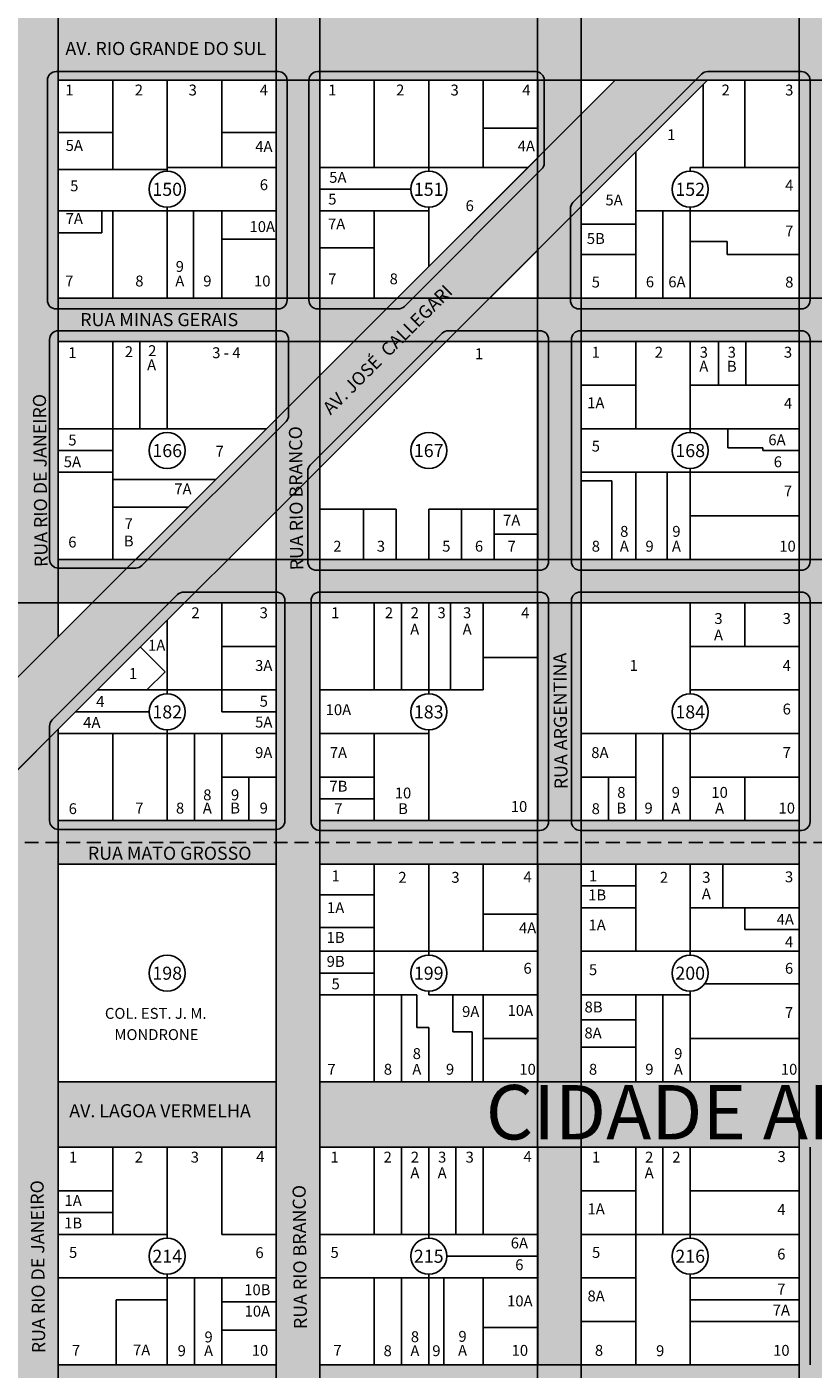
# Model space of a CAD drawing. Extents: x -13412 to -7239, y -487 to 4194.
# Drawn here: x -10516 to -10155, y 805 to 1422 of the extents above; entities that cross this region are included whole.
import ezdxf
from ezdxf.enums import TextEntityAlignment as Align

# ---------------------------------------------------------------- set-up
doc = ezdxf.new("R2010")
doc.units = 0
doc.linetypes.add('DASHED2', pattern=[9.525, 6.35, -3.175])
for name, color, linetype in [('2', 2, 'CONTINUOUS'), ('3', 3, 'CONTINUOUS'), ('BAIRROS', 30, 'CONTINUOUS'), ('LOTES', 1, 'CONTINUOUS'), ('PASSEIO', 170, 'CONTINUOUS'), ('RUAS_SEM_RECUO', 150, 'CONTINUOUS'), ('TEXTO', 2, 'CONTINUOUS')]:
    doc.layers.add(name, color=color, linetype=linetype)
doc.styles.get("Standard").update_dxf_attribs({"font": 'arial.ttf'})

msp = doc.modelspace()

# ---------------------------------------------------------------- hatches: boundary and pattern name
at = {"layer": 'RUAS_SEM_RECUO'}
h = msp.add_hatch(color=256, dxfattribs=at)
h.paths.add_polyline_path([(-10261.76, 566.95), (-10281.76, 566.95), (-10281.76, 2382.95), (-10261.76, 2383.25)])
edge = h.paths.add_edge_path(flags=17)
edge.add_line((-10281.76, 666.95), (-10281.76, 566.95))
for points in [[(-10501.76, 1156.95), (-10521.76, 1156.95), (-10521.76, 2374.95), (-10501.76, 2374.95)], [(-10381.76, 666.95), (-10401.76, 666.95), (-10401.76, 2378.95), (-10381.76, 2377.95)], [(-8860.75, 1426.95), (-8860.75, 1396.95), (-10501.76, 1396.95), (-10501.76, 1426.95)], [(-10161.76, 1426.95), (-10131.77, 1426.95), (-10131.77, 1396.95), (-10131.77, 546.95), (-10161.76, 546.95)], [(-11111.76, 531.37), (-11111.76, 488.95), (-10203.76, 1396.95), (-10246.18, 1396.95)], [(-9911.76, 1296.95), (-9911.76, 1276.95), (-10501.76, 1276.95), (-10501.76, 1296.95)], [(-10501.76, 1176.95), (-10501.76, 1156.95), (-9911.76, 1156.95), (-9911.76, 1176.95)], [(-10381.76, 1056.95), (-10381.76, 1036.95), (-10161.76, 1036.95), (-10161.76, 1056.95)], [(-10381.76, 936.95), (-10381.76, 906.95), (-10161.76, 906.95), (-10161.76, 936.95)], [(-10381.76, 806.95), (-10381.76, 786.95), (-10161.76, 786.95), (-10161.76, 806.95)]]:
    msp.add_hatch(color=256, dxfattribs=at).paths.add_polyline_path(points)
h = msp.add_hatch(color=256, dxfattribs=at)
h.dxf.hatch_style = 1
h.paths.add_polyline_path([(-10501.75, 1156.95), (-10501.76, 1156.95), (-10521.75, 1156.95), (-10521.75, 1121.38), (-10501.75, 1141.38)])
h = msp.add_hatch(color=256, dxfattribs=at)
h.dxf.hatch_style = 1
h.paths.add_polyline_path([(-10501.75, 1046.95), (-10521.75, 1046.95), (-10521.75, 566.95), (-10501.75, 566.95)])
h.paths.add_polyline_path([(-10501.75, 1098.95), (-10521.75, 1078.95), (-10521.75, 1046.95), (-10501.75, 1046.95)])
h.paths.add_polyline_path([(-10506.05, 810.86), (-10506.92, 901.51), (-10516.23, 901.42), (-10515.36, 810.77)], flags=24)
h = msp.add_hatch(color=256, dxfattribs=at)
h.dxf.hatch_style = 1
h.paths.add_polyline_path([(-10521.75, 1056.95), (-10543.75, 1056.95), (-10553.75, 1046.95), (-10521.75, 1046.95)])
h.paths.add_polyline_path([(-10521.75, 1046.95), (-10553.75, 1046.95), (-10563.75, 1036.95), (-10521.75, 1036.95)])
h.paths.add_polyline_path([(-10401.76, 1056.95), (-10501.75, 1056.95), (-10501.75, 1046.95), (-10401.76, 1046.95)])
h.paths.add_polyline_path([(-10401.76, 1046.95), (-10501.75, 1046.95), (-10501.75, 1036.95), (-10401.76, 1036.95)])
h.paths.add_polyline_path([(-10489.71, 1037.32), (-10403.25, 1037.32), (-10403.25, 1046.63), (-10489.71, 1046.63)], flags=24)
h = msp.add_hatch(color=256, dxfattribs=at)
h.dxf.hatch_style = 1
h.paths.add_polyline_path([(-10031.75, 936.95), (-10131.75, 936.95), (-10131.75, 906.95), (-10031.75, 906.95)])
h.paths.add_polyline_path([(-9911.75, 936.95), (-10011.75, 936.95), (-10011.75, 906.95), (-9911.75, 906.95)])
h.paths.add_polyline_path([(-10322.78, 903.63), (-10080.79, 903.63), (-10080.79, 942.41), (-10322.78, 942.41)], flags=9)
h.paths.add_polyline_path([(-10010.13, 917.88), (-9913.84, 917.88), (-9913.84, 927.19), (-10010.13, 927.19)], flags=24)
h = msp.add_hatch(color=256, dxfattribs=at)
h.dxf.hatch_style = 1
h.paths.add_polyline_path([(-10521.75, 936.95), (-10621.75, 936.95), (-10621.75, 906.95), (-10521.75, 906.95)])
h.paths.add_polyline_path([(-10401.76, 936.95), (-10501.75, 936.95), (-10501.75, 906.95), (-10401.76, 906.95)])
h.paths.add_polyline_path([(-10498.26, 919.07), (-10401.97, 919.07), (-10401.97, 928.38), (-10498.26, 928.38)], flags=24)
h = msp.add_hatch(color=256, dxfattribs=at)
h.dxf.hatch_style = 1
h.paths.add_polyline_path([(-10521.75, 806.95), (-10621.75, 806.95), (-10621.75, 786.95), (-10521.75, 786.95)])
h.paths.add_polyline_path([(-10401.76, 806.95), (-10501.75, 806.95), (-10501.75, 786.95), (-10401.76, 786.95)])
h.paths.add_polyline_path([(-10501.66, 793.19), (-10403.76, 793.19), (-10403.76, 804.61), (-10501.66, 804.61)], flags=24)

# ---------------------------------------------------------------- linework, layer by layer
at = {"layer": '3'}
for p, q in [((-10501.75, 1396.95), (-10401.75, 1396.95)), ((-10501.75, 1296.95), (-10501.75, 1396.95)), ((-10401.75, 1396.95), (-10401.75, 1296.95)), ((-10381.75, 1296.95), (-10381.75, 1396.95)), ((-10381.75, 1396.95), (-10281.75, 1396.95)), ((-10281.75, 1396.95), (-10281.75, 1361.37)), ((-10261.75, 1338.95), (-10203.75, 1396.95)), ((-10261.75, 1381.37), (-10246.18, 1396.95)), ((-10261.75, 1381.37), (-10261.75, 1396.95)), ((-10261.75, 1396.95), (-10246.18, 1396.95)), ((-10203.75, 1396.95), (-10161.75, 1396.95)), ((-10161.75, 1396.95), (-10161.75, 1296.95)), ((-10346.18, 1296.95), (-10281.75, 1361.37)), ((-10261.75, 1296.95), (-10261.75, 1338.95)), ((-10303.75, 1296.95), (-10281.75, 1318.95)), ((-10281.75, 1318.95), (-10281.75, 1296.95)), ((-10401.75, 1296.95), (-10501.75, 1296.95)), ((-10346.18, 1296.95), (-10381.75, 1296.95)), ((-10281.75, 1296.95), (-10303.75, 1296.95)), ((-10161.75, 1296.95), (-10261.75, 1296.95)), ((-10501.75, 1276.95), (-10401.75, 1276.95)), ((-10501.75, 1176.95), (-10501.75, 1276.95)), ((-10401.75, 1276.95), (-10401.75, 1241.37)), ((-10381.75, 1218.95), (-10323.75, 1276.95)), ((-10381.75, 1261.37), (-10366.18, 1276.95)), ((-10381.75, 1261.37), (-10381.75, 1276.95)), ((-10381.75, 1276.95), (-10366.18, 1276.95)), ((-10323.75, 1276.95), (-10281.75, 1276.95)), ((-10281.75, 1276.95), (-10281.75, 1176.95)), ((-10261.75, 1276.95), (-10161.75, 1276.95)), ((-10261.75, 1176.95), (-10261.75, 1276.95)), ((-10161.75, 1276.95), (-10161.75, 1176.95)), ((-10466.18, 1176.95), (-10401.75, 1241.37)), ((-10381.75, 1176.95), (-10381.75, 1218.95)), ((-10423.75, 1176.95), (-10401.75, 1198.95)), ((-10401.75, 1198.95), (-10401.75, 1176.95)), ((-10466.18, 1176.95), (-10501.75, 1176.95)), ((-10401.75, 1176.95), (-10423.75, 1176.95)), ((-10281.75, 1176.95), (-10381.75, 1176.95)), ((-10161.75, 1176.95), (-10261.75, 1176.95)), ((-10501.75, 1098.95), (-10443.75, 1156.95)), ((-10501.75, 1141.37), (-10486.18, 1156.95)), ((-10501.75, 1141.37), (-10501.75, 1156.95)), ((-10501.75, 1156.95), (-10486.18, 1156.95)), ((-10443.75, 1156.95), (-10401.75, 1156.95)), ((-10401.75, 1156.95), (-10401.75, 1056.95)), ((-10381.75, 1056.95), (-10381.75, 1156.95)), ((-10381.75, 1156.95), (-10281.75, 1156.95)), ((-10281.75, 1156.95), (-10281.75, 1056.95)), ((-10261.75, 1156.95), (-10161.75, 1156.95)), ((-10261.75, 1056.95), (-10261.75, 1156.95)), ((-10161.75, 1156.95), (-10161.75, 1056.95)), ((-10501.75, 1056.95), (-10501.75, 1098.95)), ((-10401.75, 1056.95), (-10501.75, 1056.95)), ((-10281.75, 1056.95), (-10381.75, 1056.95)), ((-10161.75, 1056.95), (-10261.75, 1056.95)), ((-10501.75, 1036.95), (-10401.75, 1036.95)), ((-10501.75, 936.95), (-10501.75, 1036.95)), ((-10401.75, 1036.95), (-10401.75, 936.95)), ((-10381.75, 936.95), (-10381.75, 1036.95)), ((-10381.75, 1036.95), (-10281.75, 1036.95)), ((-10281.75, 1036.95), (-10281.75, 936.95)), ((-10261.75, 1036.95), (-10161.75, 1036.95)), ((-10261.75, 936.95), (-10261.75, 1036.95)), ((-10161.75, 1036.95), (-10161.75, 936.95)), ((-10401.75, 936.95), (-10501.75, 936.95)), ((-10281.75, 936.95), (-10381.75, 936.95)), ((-10161.75, 936.95), (-10261.75, 936.95)), ((-10501.75, 806.95), (-10501.75, 906.95)), ((-10501.75, 906.95), (-10401.75, 906.95)), ((-10401.75, 906.95), (-10401.75, 806.95)), ((-10381.75, 806.95), (-10381.75, 906.95)), ((-10381.75, 906.95), (-10281.75, 906.95)), ((-10281.75, 906.95), (-10281.75, 806.95)), ((-10261.75, 806.95), (-10261.75, 906.95)), ((-10261.75, 906.95), (-10161.75, 906.95)), ((-10161.75, 906.95), (-10161.75, 806.95)), ((-10401.75, 806.95), (-10501.75, 806.95)), ((-10281.75, 806.95), (-10381.75, 806.95)), ((-10161.75, 806.95), (-10261.75, 806.95))]:
    msp.add_line(p, q, dxfattribs=at)
at = {"layer": 'BAIRROS', "linetype": 'DASHED2'}
msp.add_line((-11279.16, 1046.95), (-9656.75, 1046.95), dxfattribs=at)
at = {"layer": 'LOTES'}
for p, q in [((-10476.75, 1355.95), (-10476.75, 1396.95)), ((-10451.75, 1355.22), (-10451.75, 1396.95)), ((-10426.75, 1356.95), (-10426.75, 1396.95)), ((-10356.75, 1356.95), (-10356.75, 1396.95)), ((-10331.75, 1355.22), (-10331.75, 1396.95)), ((-10306.75, 1356.95), (-10306.75, 1396.95)), ((-10205.75, 1394.95), (-10205.75, 1356.95)), ((-10186.75, 1396.95), (-10186.75, 1356.95)), ((-10306.75, 1374.95), (-10281.75, 1374.95)), ((-10501.75, 1372.95), (-10476.75, 1372.95)), ((-10426.75, 1372.95), (-10401.75, 1372.95)), ((-10236.75, 1296.95), (-10236.75, 1363.95)), ((-10451.75, 1356.95), (-10401.75, 1356.95)), ((-10381.75, 1356.95), (-10286.18, 1356.95)), ((-10161.75, 1356.95), (-10211.75, 1356.95)), ((-10211.75, 1356.95), (-10211.75, 1355.22)), ((-10451.75, 1355.95), (-10501.75, 1355.95)), ((-10340.03, 1346.95), (-10381.75, 1346.95)), ((-10451.75, 1296.95), (-10451.75, 1338.67)), ((-10331.75, 1311.37), (-10331.75, 1338.67)), ((-10211.75, 1338.67), (-10211.75, 1296.95)), ((-10401.75, 1336.95), (-10501.75, 1336.95)), ((-10481.75, 1326.95), (-10481.75, 1336.95)), ((-10476.75, 1296.95), (-10476.75, 1336.95)), ((-10439.75, 1296.95), (-10439.75, 1336.95)), ((-10426.75, 1296.95), (-10426.75, 1336.95)), ((-10331.75, 1336.95), (-10381.75, 1336.95)), ((-10356.75, 1296.95), (-10356.75, 1336.95)), ((-10161.75, 1336.95), (-10236.75, 1336.95)), ((-10224.25, 1336.95), (-10224.25, 1296.95)), ((-10481.75, 1326.95), (-10501.75, 1326.95)), ((-10236.75, 1330.95), (-10261.75, 1330.95)), ((-10401.75, 1323.95), (-10426.75, 1323.95)), ((-10356.75, 1319.95), (-10381.75, 1319.95)), ((-10194.75, 1322.95), (-10211.75, 1322.95)), ((-10194.75, 1322.95), (-10194.75, 1316.95)), ((-10236.75, 1316.95), (-10261.75, 1316.95)), ((-10161.75, 1316.95), (-10194.75, 1316.95)), ((-10476.75, 1176.95), (-10476.75, 1276.95)), ((-10464.25, 1236.95), (-10464.25, 1276.95)), ((-10451.75, 1236.95), (-10451.75, 1276.95)), ((-10236.75, 1236.95), (-10236.75, 1276.95)), ((-10211.75, 1235.22), (-10211.75, 1276.95)), ((-10198.75, 1256.95), (-10198.75, 1276.95)), ((-10186.25, 1276.95), (-10186.25, 1256.95)), ((-10236.75, 1256.95), (-10261.75, 1256.95)), ((-10161.75, 1256.95), (-10211.75, 1256.95)), ((-10501.75, 1236.95), (-10406.18, 1236.95)), ((-10161.75, 1236.95), (-10261.75, 1236.95)), ((-10194.45, 1236.95), (-10194.45, 1228.15)), ((-10476.75, 1226.95), (-10501.75, 1226.95)), ((-10178.35, 1228.15), (-10194.45, 1228.15)), ((-10178.35, 1228.15), (-10178.35, 1226.95)), ((-10161.75, 1226.95), (-10178.35, 1226.95)), ((-10476.75, 1216.95), (-10501.75, 1216.95)), ((-10161.75, 1216.95), (-10261.75, 1216.95)), ((-10236.75, 1176.95), (-10236.75, 1216.95)), ((-10222.25, 1176.95), (-10222.25, 1216.95)), ((-10211.75, 1176.95), (-10211.75, 1218.67)), ((-10429.53, 1213.59), (-10476.75, 1213.59)), ((-10247.75, 1212.95), (-10261.75, 1212.95)), ((-10247.75, 1176.95), (-10247.75, 1212.95)), ((-10442.23, 1200.9), (-10476.75, 1200.9)), ((-10346.75, 1199.95), (-10381.75, 1199.95)), ((-10361.75, 1176.95), (-10361.75, 1199.95)), ((-10346.75, 1199.95), (-10346.75, 1176.95)), ((-10281.75, 1199.95), (-10331.75, 1199.95)), ((-10331.75, 1199.95), (-10331.75, 1176.95)), ((-10316.75, 1199.95), (-10316.75, 1176.95)), ((-10301.75, 1199.95), (-10301.75, 1176.95)), ((-10161.75, 1196.95), (-10211.75, 1196.95)), ((-10281.75, 1188.45), (-10301.75, 1188.45)), ((-10426.75, 1156.95), (-10426.75, 1106.95)), ((-10356.75, 1156.95), (-10356.75, 1116.95)), ((-10344.25, 1156.95), (-10344.25, 1116.95)), ((-10331.75, 1156.95), (-10331.75, 1116.95)), ((-10321.75, 1156.95), (-10321.75, 1116.95)), ((-10306.75, 1156.95), (-10306.75, 1116.95)), ((-10211.75, 1156.95), (-10211.75, 1115.22)), ((-10186.75, 1156.95), (-10186.75, 1136.95)), ((-10451.75, 1115.22), (-10451.75, 1148.95)), ((-10464.02, 1136.68), (-10452.67, 1125.33)), ((-10426.75, 1136.95), (-10401.75, 1136.95)), ((-10211.75, 1136.95), (-10161.75, 1136.95)), ((-10306.75, 1131.95), (-10281.75, 1131.95)), ((-10452.67, 1125.33), (-10461.05, 1116.95)), ((-10483.75, 1116.95), (-10401.75, 1116.95)), ((-10381.75, 1116.95), (-10306.75, 1116.95)), ((-10331.75, 1116.95), (-10331.75, 1115.22)), ((-10211.75, 1116.95), (-10161.75, 1116.95)), ((-10460.03, 1106.95), (-10493.75, 1106.95)), ((-10460.03, 1106.95), (-10460.12, 1106.95)), ((-10401.75, 1106.95), (-10426.75, 1106.95)), ((-10451.75, 1056.95), (-10451.75, 1098.67)), ((-10331.75, 1098.67), (-10331.75, 1056.95)), ((-10211.75, 1098.67), (-10211.75, 1056.95)), ((-10401.75, 1096.95), (-10501.75, 1096.95)), ((-10476.75, 1056.95), (-10476.75, 1096.95)), ((-10439.25, 1096.95), (-10439.25, 1056.95)), ((-10426.75, 1096.95), (-10426.75, 1056.95)), ((-10331.75, 1096.95), (-10381.75, 1096.95)), ((-10356.75, 1096.95), (-10356.75, 1056.95)), ((-10261.75, 1096.95), (-10161.75, 1096.95)), ((-10236.75, 1096.95), (-10236.75, 1056.95)), ((-10224.25, 1096.95), (-10224.25, 1056.95)), ((-10401.75, 1076.95), (-10426.75, 1076.95)), ((-10414.25, 1076.95), (-10414.25, 1056.95)), ((-10356.75, 1076.95), (-10381.75, 1076.95)), ((-10261.75, 1076.95), (-10236.75, 1076.95)), ((-10249.25, 1076.95), (-10249.25, 1056.95)), ((-10211.75, 1076.95), (-10161.75, 1076.95)), ((-10186.75, 1076.95), (-10186.75, 1056.95)), ((-10356.75, 1066.95), (-10381.75, 1066.95)), ((-10356.75, 1036.95), (-10356.75, 996.95)), ((-10331.75, 1036.95), (-10331.75, 995.22)), ((-10306.75, 1036.95), (-10306.75, 996.95)), ((-10236.75, 1036.95), (-10236.75, 996.95)), ((-10211.75, 1036.95), (-10211.75, 995.22)), ((-10196.75, 1036.95), (-10196.75, 1016.95)), ((-10261.75, 1026.95), (-10236.75, 1026.95)), ((-10356.75, 1022.95), (-10381.75, 1022.95)), ((-10281.75, 1013.95), (-10306.75, 1013.95)), ((-10261.75, 1016.95), (-10236.75, 1016.95)), ((-10211.75, 1016.95), (-10161.75, 1016.95)), ((-10186.75, 1016.95), (-10186.75, 1006.95)), ((-10356.75, 1007.95), (-10381.75, 1007.95)), ((-10186.75, 1006.95), (-10161.75, 1006.95)), ((-10281.75, 996.95), (-10381.75, 996.95)), ((-10356.75, 996.95), (-10356.75, 936.95)), ((-10261.75, 996.95), (-10161.75, 996.95)), ((-10356.75, 986.95), (-10381.75, 986.95)), ((-10205.16, 981.95), (-10161.75, 981.95)), ((-10337.25, 976.95), (-10381.75, 976.95)), ((-10344.25, 976.95), (-10344.25, 936.95)), ((-10337.25, 976.95), (-10337.25, 961.95)), ((-10331.75, 978.67), (-10331.75, 976.95)), ((-10281.75, 976.95), (-10331.75, 976.95)), ((-10320.75, 976.95), (-10320.75, 959.95)), ((-10306.75, 976.95), (-10306.75, 936.95)), ((-10261.75, 976.95), (-10211.75, 976.95)), ((-10236.75, 976.95), (-10236.75, 936.95)), ((-10224.25, 976.95), (-10224.25, 936.95)), ((-10211.75, 978.67), (-10211.75, 936.95)), ((-10331.75, 961.95), (-10337.25, 961.95)), ((-10331.75, 961.95), (-10331.75, 936.95)), ((-10236.75, 965.45), (-10261.75, 965.45)), ((-10311.75, 959.95), (-10320.75, 959.95)), ((-10311.75, 959.95), (-10311.75, 936.95)), ((-10281.75, 956.95), (-10306.75, 956.95)), ((-10211.75, 956.95), (-10161.75, 956.95)), ((-10236.75, 952.95), (-10261.75, 952.95)), ((-10476.75, 906.95), (-10476.75, 866.95)), ((-10451.75, 906.95), (-10451.75, 865.22)), ((-10426.75, 906.95), (-10426.75, 866.95)), ((-10356.75, 906.95), (-10356.75, 866.95)), ((-10344.25, 906.95), (-10344.25, 866.95)), ((-10331.75, 906.95), (-10331.75, 865.22)), ((-10319.25, 906.95), (-10319.25, 866.95)), ((-10306.75, 906.95), (-10306.75, 866.95)), ((-10236.75, 906.95), (-10236.75, 806.95)), ((-10224.25, 906.95), (-10224.25, 866.95)), ((-10211.75, 906.95), (-10211.75, 865.22)), ((-10501.75, 886.95), (-10476.75, 886.95)), ((-10236.75, 886.95), (-10261.75, 886.95)), ((-10161.75, 886.95), (-10211.75, 886.95)), ((-10501.75, 876.95), (-10476.75, 876.95)), ((-10501.75, 866.95), (-10451.75, 866.95)), ((-10426.75, 866.95), (-10401.75, 866.95)), ((-10381.75, 866.95), (-10281.75, 866.95)), ((-10161.75, 866.95), (-10261.75, 866.95)), ((-10323.48, 856.95), (-10281.75, 856.95)), ((-10501.75, 846.95), (-10401.75, 846.95)), ((-10451.75, 848.67), (-10451.75, 806.95)), ((-10439.25, 846.95), (-10439.25, 806.95)), ((-10426.75, 846.95), (-10426.75, 806.95)), ((-10381.75, 846.95), (-10281.75, 846.95)), ((-10356.75, 846.95), (-10356.75, 806.95)), ((-10344.25, 846.95), (-10344.25, 806.95)), ((-10331.75, 848.67), (-10331.75, 806.95)), ((-10324.75, 846.95), (-10324.75, 806.95)), ((-10306.75, 846.95), (-10306.75, 806.95)), ((-10236.75, 846.95), (-10261.75, 846.95)), ((-10211.75, 848.67), (-10211.75, 806.95)), ((-10161.75, 846.95), (-10211.75, 846.95)), ((-10451.75, 836.95), (-10475.25, 836.95)), ((-10475.25, 836.95), (-10475.25, 806.95)), ((-10426.75, 835.95), (-10401.75, 835.95)), ((-10161.75, 836.95), (-10211.75, 836.95)), ((-10236.75, 826.95), (-10261.75, 826.95)), ((-10161.75, 826.95), (-10211.75, 826.95)), ((-10426.75, 822.95), (-10401.75, 822.95)), ((-10306.75, 824.15), (-10281.75, 824.15))]:
    msp.add_line(p, q, dxfattribs=at)
at = {"layer": 'PASSEIO'}
for p, q in [((-10502.75, 1400.95), (-10400.75, 1400.95)), ((-10382.75, 1400.95), (-10282.75, 1400.95)), ((-10265.58, 1340.78), (-10206.58, 1399.78)), ((-10203.75, 1400.95), (-10160.75, 1400.95)), ((-10506.75, 1295.95), (-10506.75, 1396.95)), ((-10396.75, 1396.95), (-10396.75, 1295.95)), ((-10386.75, 1295.95), (-10386.75, 1396.95)), ((-10278.75, 1396.95), (-10278.75, 1358.96)), ((-10156.75, 1396.95), (-10156.75, 1295.95)), ((-10342.94, 1293.12), (-10279.92, 1356.13)), ((-10266.75, 1295.95), (-10266.75, 1337.95)), ((-10400.75, 1291.95), (-10502.75, 1291.95)), ((-10345.76, 1291.95), (-10382.75, 1291.95)), ((-10160.75, 1291.95), (-10262.75, 1291.95)), ((-10505.75, 1176.95), (-10505.75, 1277.95)), ((-10501.75, 1281.95), (-10400.05, 1281.95)), ((-10396.05, 1277.95), (-10396.05, 1243.07)), ((-10386.08, 1220.28), (-10325.58, 1280.78)), ((-10322.75, 1281.95), (-10280.75, 1281.95)), ((-10276.75, 1277.95), (-10276.75, 1175.95)), ((-10266.25, 1175.95), (-10266.25, 1277.95)), ((-10262.25, 1281.95), (-10160.75, 1281.95)), ((-10156.75, 1277.95), (-10156.75, 1175.95)), ((-10463.35, 1174.12), (-10397.22, 1240.25)), ((-10387.25, 1175.95), (-10387.25, 1217.45)), ((-10466.18, 1172.95), (-10501.75, 1172.95)), ((-10280.75, 1171.95), (-10383.25, 1171.95)), ((-10160.75, 1171.95), (-10262.25, 1171.95)), ((-10504.58, 1103.19), (-10446.99, 1160.78)), ((-10444.17, 1161.95), (-10401.75, 1161.95)), ((-10381.75, 1161.95), (-10280.75, 1161.95)), ((-10262.25, 1161.95), (-10160.75, 1161.95)), ((-10397.75, 1157.95), (-10397.75, 1056.95)), ((-10385.75, 1056.45), (-10385.75, 1157.95)), ((-10276.75, 1157.95), (-10276.75, 1056.45)), ((-10266.25, 1056.45), (-10266.25, 1157.95)), ((-10156.75, 1157.95), (-10156.75, 1056.45)), ((-10505.75, 1056.95), (-10505.75, 1100.36)), ((-10401.75, 1052.95), (-10501.75, 1052.95)), ((-10280.75, 1052.45), (-10381.75, 1052.45)), ((-10160.75, 1052.45), (-10262.25, 1052.45)), ((-10156.75, 906.95), (-10156.75, 806.95))]:
    msp.add_line(p, q, dxfattribs=at)
for centre, start, end in [((-10502.75, 1396.95), 90, 180), ((-10400.75, 1396.95), 0, 90), ((-10382.75, 1396.95), 90, 180), ((-10282.75, 1396.95), 0, 90), ((-10203.75, 1396.95), 90, 135), ((-10160.75, 1396.95), 0, 90), ((-10282.75, 1358.96), 315, 0), ((-10262.75, 1337.95), 135, 180), ((-10502.75, 1295.95), 180, 270), ((-10400.75, 1295.95), 270, 0), ((-10382.75, 1295.95), 180, 270), ((-10262.75, 1295.95), 180, 270), ((-10160.75, 1295.95), 270, 0), ((-10345.76, 1295.95), 270, 315), ((-10501.75, 1277.95), 90, 180), ((-10400.05, 1277.95), 0, 90), ((-10322.75, 1277.95), 90, 135), ((-10280.75, 1277.95), 0, 90), ((-10262.25, 1277.95), 90, 180), ((-10160.75, 1277.95), 0, 90), ((-10400.05, 1243.07), 315, 0), ((-10383.25, 1217.45), 135, 180), ((-10501.75, 1176.95), 180, 270), ((-10466.18, 1176.95), 270, 315), ((-10383.25, 1175.95), 180, 270), ((-10280.75, 1175.95), 270, 0), ((-10262.25, 1175.95), 180, 270), ((-10160.75, 1175.95), 270, 0), ((-10444.17, 1157.95), 90, 135), ((-10401.75, 1157.95), 0, 90), ((-10381.75, 1157.95), 90, 180), ((-10280.75, 1157.95), 0, 90), ((-10262.25, 1157.95), 90, 180), ((-10160.75, 1157.95), 0, 90), ((-10501.75, 1100.36), 135, 180), ((-10501.75, 1056.95), 180, 270), ((-10401.75, 1056.95), 270, 0), ((-10381.75, 1056.45), 180, 270), ((-10280.75, 1056.45), 270, 0), ((-10262.25, 1056.45), 180, 270), ((-10160.75, 1056.45), 270, 0)]:
    msp.add_arc(centre, 4, start, end, dxfattribs=at)
at = {"layer": 'RUAS_SEM_RECUO'}
for points in [[(-10261.76, 566.95), (-10281.76, 566.95), (-10281.76, 2382.95), (-10261.76, 2383.25), (-10261.76, 566.95), (-10281.76, 566.95)], [(-10501.76, 1156.95), (-10521.76, 1156.95), (-10521.76, 2374.95), (-10501.76, 2374.95), (-10501.76, 1156.95)], [(-10381.76, 666.95), (-10401.76, 666.95), (-10401.76, 2378.95), (-10381.76, 2377.95), (-10381.76, 666.95)], [(-8860.75, 1426.95), (-8860.75, 1396.95), (-10501.76, 1396.95), (-10501.76, 1426.95), (-8860.75, 1426.95)], [(-10161.76, 1396.95), (-10161.76, 1426.95), (-10131.77, 1426.95), (-10131.77, 1396.95), (-10131.77, 546.95), (-10161.76, 546.95), (-10161.76, 1426.95)], [(-11111.76, 531.37), (-11111.76, 488.95), (-10203.76, 1396.95), (-10246.18, 1396.95), (-11111.76, 531.37)], [(-9911.76, 1296.95), (-9911.76, 1276.95), (-10501.76, 1276.95), (-10501.76, 1296.95), (-9911.76, 1296.95)], [(-10501.76, 1176.95), (-10501.76, 1156.95), (-9911.76, 1156.95), (-9911.76, 1176.95), (-10501.76, 1176.95)], [(-10501.75, 1056.95), (-10401.75, 1056.95), (-10401.75, 1036.95), (-10501.75, 1036.95)], [(-10381.76, 1056.95), (-10381.76, 1036.95), (-10161.76, 1036.95), (-10161.76, 1056.95), (-10381.76, 1056.95)], [(-10501.75, 906.95), (-10401.76, 906.95), (-10401.76, 936.95), (-10501.75, 936.95)], [(-10381.76, 936.95), (-10381.76, 906.95), (-10161.76, 906.95), (-10161.76, 936.95), (-10381.76, 936.95)], [(-10501.75, 786.95), (-10401.76, 786.95), (-10401.76, 806.95), (-10501.75, 806.95)], [(-10381.76, 806.95), (-10381.76, 786.95), (-10161.76, 786.95), (-10161.76, 806.95), (-10381.76, 806.95)]]:
    msp.add_lwpolyline(points, dxfattribs=at)
msp.add_lwpolyline([(-10501.75, 566.95), (-10521.75, 566.95), (-10521.75, 1078.95), (-10501.75, 1098.95)], close=True, dxfattribs=at)
at = {"layer": 'TEXTO'}
for centre in [(-10451.75, 1346.95), (-10331.75, 1346.95), (-10211.75, 1346.95), (-10451.75, 1226.95), (-10331.75, 1226.95), (-10211.75, 1226.95), (-10451.75, 1106.95), (-10331.75, 1106.95), (-10211.75, 1106.95), (-10451.75, 986.95), (-10331.75, 986.95), (-10211.75, 986.95), (-10451.75, 856.95), (-10331.75, 856.95), (-10211.75, 856.95)]:
    msp.add_circle(centre, 8.28, dxfattribs=at)

# ---------------------------------------------------------------- texts
at = {"layer": '2'}
for s, height, p in [('1', 5, (-10496.67, 1389.99)), ('2', 5, (-10464.77, 1389.99)), ('3', 5, (-10440.04, 1389.99)), ('4', 5, (-10407.4, 1389.99)), ('1', 5, (-10375.99, 1389.99)), ('2', 5, (-10344.83, 1389.99)), ('3', 5, (-10319.85, 1389.99)), ('4', 5, (-10286.96, 1389.99)), ('2', 5, (-10195.46, 1389.99)), ('3', 5, (-10166.28, 1389.99)), ('5A', 5, (-10494.4, 1364.54)), ('4A', 5, (-10407.4, 1364.05)), ('4A', 5, (-10286.96, 1364.3)), ('1', 5, (-10220.44, 1369.49)), ('5', 5, (-10494.4, 1346.01)), ('6', 5, (-10407.4, 1346.51)), ('5A', 5, (-10373.46, 1349.88)), ('4', 5, (-10166.28, 1346.26)), ('5', 5, (-10375.99, 1339.88)), ('5A', 5, (-10246.69, 1339.51)), ('6', 5, (-10312.93, 1336.87)), ('7A', 5, (-10494.4, 1330.94)), ('10A', 5, (-10408.14, 1327.27)), ('7A', 5, (-10374.02, 1328.47)), ('5B', 5, (-10255.06, 1321.8)), ('7', 5, (-10166.28, 1325.26)), ('9', 5, (-10445.97, 1308.96)), ('7', 5, (-10496.67, 1302.28)), ('8', 5, (-10464.52, 1302.28)), ('A', 5, (-10445.97, 1302.28)), ('9', 5, (-10433.33, 1302.28)), ('10', 5, (-10408.14, 1302.28)), ('7', 5, (-10375.99, 1303.27)), ('8', 5, (-10347.8, 1303.27)), ('6', 5, (-10230.21, 1301.89)), ('6A', 5, (-10217.85, 1301.89)), ('5', 5, (-10255.06, 1301.79)), ('8', 5, (-10166.28, 1301.79)), ('1', 5, (-10495.27, 1269.35)), ('2', 5, (-10469.35, 1269.81)), ('2', 5, (-10458.6, 1270.28)), ('3 - 4', 5, (-10424.61, 1269.35)), ('1', 5, (-10308.67, 1268.88)), ('1', 5, (-10255.06, 1269.57)), ('2', 5, (-10226.13, 1269.57)), ('3', 5, (-10205.51, 1269.57)), ('3', 5, (-10192.67, 1269.57)), ('3', 5, (-10166.86, 1269.57)), ('A', 5, (-10458.91, 1263.74)), ('A', 5, (-10205.51, 1263.13)), ('B', 5, (-10192.67, 1263.13)), ('1A', 5, (-10255.06, 1246.35)), ('4', 5, (-10166.86, 1246.11)), ('5', 5, (-10495.27, 1229.26)), ('6A', 5, (-10171.94, 1229.37)), ('7', 5, (-10427.69, 1224.09)), ('5', 5, (-10255.06, 1226.45)), ('5A', 5, (-10495.27, 1219.27)), ('6', 5, (-10171.55, 1219.26)), ('7A', 5, (-10444.53, 1206.8)), ('7', 5, (-10166.86, 1205.84)), ('7A', 5, (-10293.67, 1192.42)), ('7', 5, (-10469.42, 1190.82)), ('8', 5, (-10242.02, 1187.3)), ('9', 5, (-10218.07, 1187.3)), ('6', 5, (-10495.27, 1182.39)), ('B', 5, (-10469.42, 1182.87)), ('2', 5, (-10373.67, 1180.48)), ('3', 5, (-10353.67, 1180.48)), ('5', 5, (-10323.67, 1180.48)), ('6', 5, (-10308.67, 1180.48)), ('7', 5, (-10293.67, 1180.48)), ('8', 5, (-10255.06, 1180.48)), ('A', 5, (-10242.02, 1180.48)), ('9', 5, (-10230.4, 1180.48)), ('A', 5, (-10218.07, 1180.48)), ('10', 5, (-10167.1, 1180.48)), ('2', 5, (-10438.77, 1149.92)), ('3', 5, (-10407.45, 1149.92)), ('1', 5, (-10374.66, 1149.92)), ('2', 5, (-10349.98, 1149.92)), ('2', 5, (-10338.17, 1149.92)), ('3', 5, (-10325.83, 1149.92)), ('3', 5, (-10314.1, 1149.92)), ('4', 5, (-10287.45, 1149.92)), ('A', 5, (-10338.17, 1142.35)), ('A', 5, (-10314.1, 1142.35)), ('3', 5, (-10198.77, 1147.27)), ('3', 5, (-10167.45, 1147.27)), ('A', 5, (-10198.77, 1139.7)), ('1A', 5, (-10456.58, 1135.03)), ('3A', 5, (-10407.45, 1125.7)), ('1', 5, (-10237.66, 1125.7)), ('4', 5, (-10167.45, 1125.7)), ('1', 5, (-10467.44, 1122.01)), ('4', 5, (-10482.46, 1109.17)), ('5', 5, (-10407.45, 1109.28)), ('10A', 5, (-10373.19, 1105.4)), ('6', 5, (-10167.45, 1105.7)), ('4A', 5, (-10486.35, 1099.56)), ('5A', 5, (-10407.45, 1099.71)), ('9A', 5, (-10407.45, 1085.7)), ('7A', 5, (-10373.19, 1085.7)), ('8A', 5, (-10253.19, 1085.7)), ('7', 5, (-10167.45, 1085.7)), ('7B', 5, (-10373.19, 1070.27)), ('8', 5, (-10433.35, 1066.28)), ('9', 5, (-10420.59, 1066.28)), ('10', 5, (-10343.55, 1067.15)), ('8', 5, (-10243.35, 1067.42)), ('9', 5, (-10218.35, 1067.42)), ('10', 5, (-10198.26, 1067.42)), ('6', 5, (-10495.09, 1059.95)), ('7', 5, (-10464.53, 1060.22)), ('8', 5, (-10445.85, 1060.22)), ('A', 5, (-10433.35, 1060.22)), ('B', 5, (-10420.59, 1060.22)), ('9', 5, (-10407.45, 1060.22)), ('7', 5, (-10373.19, 1059.95)), ('B', 5, (-10343.55, 1059.95)), ('10', 5, (-10290.31, 1060.93)), ('8', 5, (-10255.09, 1059.95)), ('B', 5, (-10243.35, 1060.22)), ('9', 5, (-10230.85, 1060.22)), ('A', 5, (-10218.35, 1060.22)), ('A', 5, (-10198.26, 1060.22)), ('10', 5, (-10167.45, 1060.22)), ('1', 5, (-10374.45, 1029.09)), ('2', 5, (-10343.79, 1028.41)), ('3', 5, (-10319.48, 1028.41)), ('4', 5, (-10286.38, 1028.65)), ('1', 5, (-10256.34, 1029.09)), ('2', 5, (-10223.79, 1028.41)), ('3', 5, (-10204.34, 1028.41)), ('3', 5, (-10166.38, 1028.65)), ('1B', 5, (-10254.45, 1020.33)), ('A', 5, (-10204.34, 1020.84)), ('1A', 5, (-10374.45, 1014.48)), ('1A', 5, (-10254.45, 1006.53)), ('4A', 5, (-10168.13, 1009.11)), ('1B', 5, (-10374.45, 1000.79)), ('4A', 5, (-10286.38, 1005.2)), ('4', 5, (-10166.38, 998.78)), ('9B', 5, (-10374.45, 989.81)), ('6', 5, (-10286.38, 986.65)), ('5', 5, (-10256.34, 985.99)), ('6', 5, (-10166.38, 986.65)), ('5', 5, (-10374.45, 979.48)), ('COL. EST. J. M. ', 5, (-10456.27, 965.93)), ('9A', 5, (-10312.46, 966.77)), ('10A', 5, (-10289.71, 967.28)), ('8B', 5, (-10256.1, 968.86)), ('7', 5, (-10166.38, 966.33)), ('8A', 5, (-10256.34, 956.94)), ('MONDRONE', 5, (-10456.71, 956.19)), ('8', 5, (-10337.22, 947.46)), ('9', 5, (-10217.22, 947.46)), ('7', 5, (-10376.34, 940.26)), ('8', 5, (-10350.48, 940.26)), ('A', 5, (-10337.22, 940.26)), ('9', 5, (-10321.96, 940.26)), ('10', 5, (-10286.38, 940.26)), ('8', 5, (-10256.34, 940.26)), ('9', 5, (-10230.48, 940.26)), ('A', 5, (-10217.22, 940.26)), ('10', 5, (-10166.38, 940.26)), ('CIDADE ALTA', 25, (-10201.78, 910.52)), ('1', 5, (-10494.93, 899.92)), ('2', 5, (-10464.78, 899.92)), ('3', 5, (-10439.09, 899.92)), ('4', 5, (-10409.03, 900.16)), ('1', 5, (-10374.93, 899.92)), ('2', 5, (-10350.58, 899.92)), ('2', 5, (-10338.08, 899.92)), ('3', 5, (-10325.58, 899.92)), ('3', 5, (-10312.95, 899.92)), ('4', 5, (-10286.38, 900.16)), ('1', 5, (-10254.93, 899.92)), ('2', 5, (-10230.58, 899.92)), ('2', 5, (-10218.08, 899.92)), ('3', 5, (-10169.79, 900.16)), ('A', 5, (-10338.08, 892.73)), ('A', 5, (-10325.58, 892.73)), ('A', 5, (-10230.58, 892.73)), ('1A', 5, (-10494.93, 879.99)), ('1A', 5, (-10254.93, 876.14)), ('4', 5, (-10169.93, 875.82)), ('1B', 5, (-10494.93, 869.68)), ('6A', 5, (-10290.15, 860.5)), ('5', 5, (-10494.93, 856.14)), ('6', 5, (-10409.39, 856.05)), ('5', 5, (-10374.93, 856.14)), ('5', 5, (-10254.93, 856.14)), ('6', 5, (-10169.93, 855.41)), ('6', 5, (-10290.15, 850.5)), ('10B', 5, (-10410.4, 839.02)), ('10A', 5, (-10289.93, 833.87)), ('8A', 5, (-10254.93, 836.14)), ('7', 5, (-10169.93, 839.32)), ('10A', 5, (-10410.4, 829.19)), ('7A', 5, (-10169.93, 829.68)), ('9', 5, (-10432.77, 817.33)), ('8', 5, (-10338.08, 817.44)), ('9', 5, (-10316.24, 817.61)), ('7', 5, (-10493.6, 811.17)), ('7A', 5, (-10463.5, 811.34)), ('9', 5, (-10445.09, 811.01)), ('A', 5, (-10432.77, 811.01)), ('10', 5, (-10409.17, 811.17)), ('7', 5, (-10373.6, 811.17)), ('8', 5, (-10350.58, 811.01)), ('A', 5, (-10338.08, 811.01)), ('9', 5, (-10328.21, 811.01)), ('A', 5, (-10316.24, 811.17)), ('10', 5, (-10289.93, 811.17)), ('8', 5, (-10253.6, 811.17)), ('9', 5, (-10225.53, 811.01)), ('10', 5, (-10169.93, 811.17))]:
    msp.add_text(s, height=height, dxfattribs=at).set_placement(p, align=Align.CENTER)
at = {"layer": 'TEXTO'}
for s, p in [('AV. RIO GRANDE DO SUL', (-10498.49, 1408.57)), ('RUA MINAS GERAIS', (-10491.65, 1284.05)), ('RUA MATO GROSSO', (-10488.16, 1038.98)), ('AV. LAGOA VERMELHA', (-10496.7, 920.72))]:
    msp.add_text(s, height=6, dxfattribs=at).set_placement(p)
for s, p in [('150', (-10451.75, 1343.89)), ('151', (-10331.75, 1343.89)), ('152', (-10211.75, 1343.89)), ('166', (-10451.75, 1223.89)), ('167', (-10331.75, 1223.89)), ('168', (-10211.75, 1223.89)), ('182', (-10451.75, 1103.89)), ('183', (-10331.75, 1103.89)), ('184', (-10211.75, 1103.89)), ('198', (-10451.75, 983.89)), ('199', (-10331.75, 983.89)), ('200', (-10211.75, 983.89)), ('214', (-10451.75, 853.89)), ('215', (-10331.75, 853.89)), ('216', (-10211.75, 853.89))]:
    msp.add_text(s, height=6, dxfattribs=at).set_placement(p, align=Align.CENTER)
for s, rotation, p in [('AV. JOSÉ  CALLEGARI', 45, (-10376.76, 1242.96)), ('RUA RIO DE JANEIRO', 90.55098, (-10506.63, 1173.48)), ('RUA RIO BRANCO', 90.55098, (-10389.3, 1171.96)), ('RUA ARGENTINA', 90.55098, (-10268.01, 1071.4)), ('RUA RIO DE JANEIRO', 90.55098, (-10507.72, 812.39)), ('RUA RIO BRANCO', 90.55098, (-10387.61, 823.47))]:
    msp.add_text(s, height=6, rotation=rotation, dxfattribs=at).set_placement(p)

doc.saveas('drawing.dxf')
